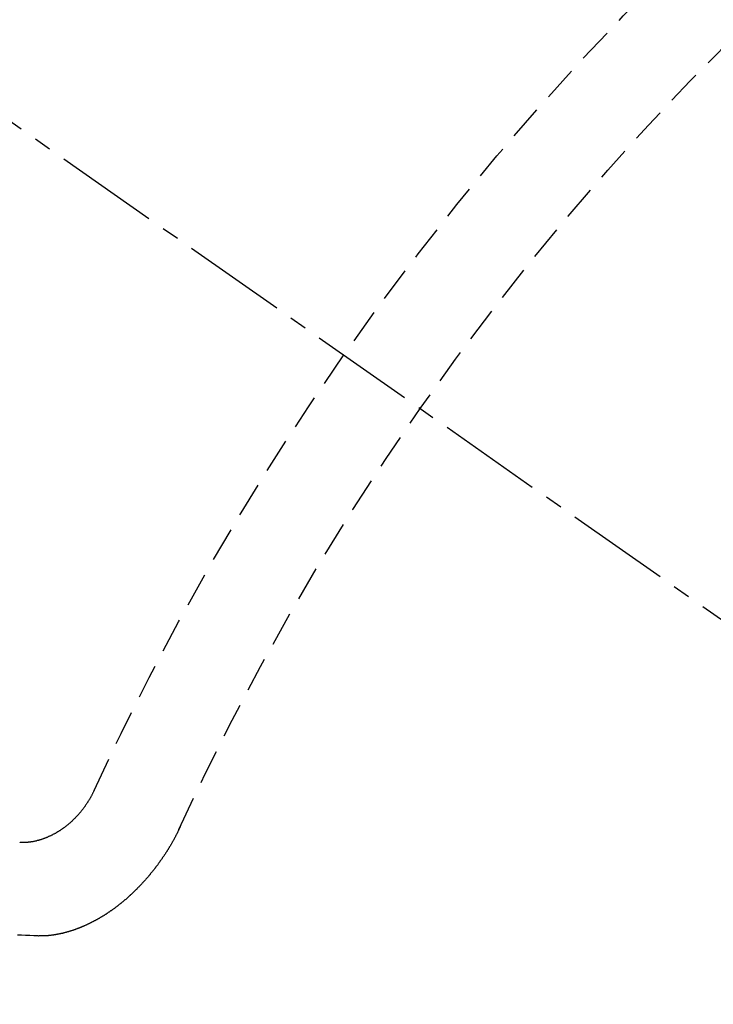
# Model space of a CAD drawing. Units: millimetres. Extents: x -109 to 26472, y -120 to 8847.
# Drawn here: x 16145 to 16150, y 6930 to 6937 of the extents above; entities that cross this region are included whole.
import ezdxf

# ---------------------------------------------------------------- set-up
doc = ezdxf.new("R2010")
doc.units = ezdxf.units.MM
doc.linetypes.add('CENTER2', pattern=[1.125, 0.75, -0.125, 0.125, -0.125])
doc.linetypes.add('HIDDEN', pattern=[0.375, 0.25, -0.125])
doc.layers.get('DEFPOINTS').update_dxf_attribs({"color": 146})
doc.layers.add('150-機器', color=8, linetype='Continuous')
doc.layers.add('166-寸法B', color=11, linetype='Continuous')
doc.styles.add('KH001', font='txt')
doc.dimstyles.new('KH1xx015', dxfattribs={"dimscale": 10, "dimtxt": 3.8, "dimasz": 0.8, "dimexe": 0.3, "dimexo": 1.2, "dimgap": 0.5, "dimtad": 3, "dimdec": 1, "dimdsep": 46, "dimlunit": 6, "dimtxsty": 'KH001', "dimblk": 'DOT', "dimcen": 1, "dimdle": 1, "dimclrd": 256, "dimclre": 256, "dimclrt": 256, "dimadec": 0, "dimazin": 0, "dimtfac": 1, "dimtdec": 1, "dimtix": 1, "dimtmove": 2, "dimatfit": 3, "dimldrblk": 'CLOSEDBLANK', "dimfxl": 1, "dimtolj": 1, "dimtzin": 0, "dimlwd": -1, "dimlwe": -1, "dimarcsym": 0})
doc.dimstyles.new('KH1xx030', dxfattribs={"dimscale": 30, "dimtxt": 2, "dimasz": 0.6, "dimexe": 0.3, "dimexo": 1.2, "dimgap": 0.5, "dimtad": 3, "dimdec": 1, "dimdsep": 46, "dimlunit": 6, "dimtxsty": 'KH001', "dimblk": 'DOT', "dimcen": 1, "dimdle": 1, "dimclrd": 256, "dimclre": 256, "dimclrt": 256, "dimadec": 0, "dimazin": 0, "dimtfac": 1, "dimtdec": 1, "dimtix": 1, "dimtmove": 2, "dimatfit": 3, "dimldrblk": 'CLOSEDBLANK', "dimfxl": 1, "dimtolj": 1, "dimtzin": 0, "dimlwd": -1, "dimlwe": -1, "dimarcsym": 0})

# ---------------------------------------------------------------- blocks, each defined once
blk = doc.blocks.new('F402_H')
at = {"layer": '150-機器', "color": 13, "linetype": 'CENTER2'}
blk.add_line((0, 0), (-244.018, -170.8633), dxfattribs=at)
at = {"layer": '150-機器', "color": 13, "linetype": 'HIDDEN'}
for points in [[(-219.5467, -158.129), (-219.5444, -158.1322), (-219.5429, -158.1361), (-219.542, -158.1391), (-219.5398, -158.1424), (-219.5383, -158.1462), (-219.536, -158.1495), (-219.5351, -158.1525), (-219.5336, -158.1563), (-219.5313, -158.1596), (-219.5296, -158.162), (-219.5281, -158.1659), (-219.5259, -158.1692), (-219.5244, -158.173), (-219.5221, -158.1763), (-219.5212, -158.1793), (-219.5189, -158.1826), (-219.5166, -158.1858), (-219.5152, -158.1897), (-219.5129, -158.1929), (-219.5111, -158.1954), (-219.5089, -158.1987), (-219.5074, -158.2025), (-219.5051, -158.2058), (-219.5028, -158.209), (-219.5005, -158.2123), (-219.4982, -158.2156), (-219.4965, -158.218), (-219.495, -158.2219), (-219.4928, -158.2251), (-219.4905, -158.2284), (-219.4882, -158.2317), (-219.4859, -158.2349), (-219.4836, -158.2382), (-219.4819, -158.2406), (-219.4796, -158.2439), (-219.4773, -158.2472), (-219.475, -158.2504), (-219.4727, -158.2537), (-219.4696, -158.2564), (-219.4673, -158.2597), (-219.4651, -158.2629), (-219.4633, -158.2654), (-219.4611, -158.2687), (-219.4588, -158.2719), (-219.4557, -158.2746), (-219.4534, -158.2779), (-219.4511, -158.2812), (-219.448, -158.2839), (-219.4463, -158.2863), (-219.444, -158.2896), (-219.4409, -158.2923), (-219.4386, -158.2955), (-219.4363, -158.2988), (-219.4332, -158.3015), (-219.4309, -158.3048), (-219.4284, -158.3067), (-219.4261, -158.3099), (-219.423, -158.3126), (-219.4207, -158.3159), (-219.4176, -158.3186), (-219.4153, -158.3219), (-219.4128, -158.3237), (-219.4097, -158.3264), (-219.4074, -158.3297), (-219.4043, -158.3324), (-219.4012, -158.3351), (-219.3994, -158.3375), (-219.3963, -158.3402), (-219.3932, -158.3429), (-219.3901, -158.3456), (-219.3884, -158.3481), (-219.3853, -158.3508), (-219.3822, -158.3535), (-219.3791, -158.3562), (-219.3766, -158.358), (-219.3734, -158.3607), (-219.3712, -158.364), (-219.3681, -158.3667), (-219.3655, -158.3686), (-219.3624, -158.3713), (-219.3593, -158.374), (-219.3568, -158.3759), (-219.3537, -158.3785), (-219.3506, -158.3812), (-219.348, -158.3831), (-219.3449, -158.3858), (-219.3416, -158.3871), (-219.3385, -158.3898), (-219.3354, -158.3925), (-219.3328, -158.3944), (-219.3297, -158.3971), (-219.3272, -158.399), (-219.3233, -158.4011), (-219.3202, -158.4038), (-219.3176, -158.4057), (-219.3137, -158.4078), (-219.3112, -158.4097), (-219.3081, -158.4124), (-219.3047, -158.4137), (-219.3016, -158.4164), (-219.2991, -158.4182), (-219.2952, -158.4204), (-219.2926, -158.4223), (-219.2893, -158.4236), (-219.2862, -158.4263), (-219.2828, -158.4276), (-219.2797, -158.4303), (-219.2764, -158.4316), (-219.2738, -158.4334), (-219.2699, -158.4356), (-219.2674, -158.4374), (-219.2635, -158.4396), (-219.2601, -158.4409), (-219.2576, -158.4428), (-219.2542, -158.4441), (-219.2503, -158.4462), (-219.2478, -158.4481), (-219.2444, -158.4494), (-219.2411, -158.4507), (-219.2372, -158.4528), (-219.2346, -158.4547), (-219.2313, -158.456), (-219.2279, -158.4573), (-219.2246, -158.4586), (-219.2212, -158.4599), (-219.2179, -158.4612), (-219.2153, -158.4631), (-219.2114, -158.4652), (-219.2081, -158.4665), (-219.2047, -158.4678), (-219.2014, -158.4691), (-219.198, -158.4704), (-219.1947, -158.4718), (-219.1913, -158.4731), (-219.1885, -158.4735), (-219.1852, -158.4749), (-219.1818, -158.4762), (-219.1785, -158.4775), (-219.1751, -158.4788), (-219.1718, -158.4801), (-219.1684, -158.4814), (-219.1657, -158.4819), (-219.1623, -158.4832), (-219.159, -158.4845), (-219.1548, -158.4852), (-219.152, -158.4857), (-219.1487, -158.487), (-219.1453, -158.4883), (-219.1425, -158.4888), (-219.1392, -158.4901), (-219.1356, -158.49), (-219.1322, -158.4914), (-219.1289, -158.4927), (-219.1261, -158.4932), (-219.1219, -158.4939), (-219.1192, -158.4944), (-219.1158, -158.4957), (-219.113, -158.4962), (-219.1094, -158.4961), (-219.1061, -158.4974), (-219.1033, -158.4979), (-219.0997, -158.4978), (-219.0964, -158.4991), (-219.0936, -158.4996), (-219.09, -158.4995), (-219.0872, -158.5), (-219.0839, -158.5013), (-219.0803, -158.5012), (-219.0775, -158.5017), (-219.0739, -158.5016), (-219.0711, -158.5021), (-219.0683, -158.5026), (-219.0647, -158.5025), (-219.062, -158.503), (-219.0584, -158.5029), (-219.0556, -158.5034), (-219.052, -158.5034), (-219.0492, -158.5038), (-219.0464, -158.5043), (-219.0434, -158.5034), (-219.0406, -158.5039), (-219.037, -158.5038), (-219.0343, -158.5043), (-219.0312, -158.5034), (-219.0285, -158.5039), (-219.0249, -158.5038), (-219.0227, -158.5035), (-219.0191, -158.5034), (-219.016, -158.5025), (-219.0133, -158.503), (-219.0102, -158.5021)], [(-220.1666, -158.3913), (-220.1657, -158.3943), (-220.1642, -158.3982), (-220.1625, -158.4006), (-220.161, -158.4045), (-220.1593, -158.4069), (-220.1578, -158.4108), (-220.1561, -158.4132), (-220.1552, -158.4162), (-220.1529, -158.4195), (-220.152, -158.4225), (-220.1505, -158.4264), (-220.1488, -158.4288), (-220.1474, -158.4327), (-220.1456, -158.4351), (-220.1442, -158.439), (-220.1425, -158.4414), (-220.141, -158.4452), (-220.1393, -158.4477), (-220.1378, -158.4515), (-220.1361, -158.454), (-220.1346, -158.4578), (-220.1329, -158.4603), (-220.1314, -158.4641), (-220.1297, -158.4666), (-220.1282, -158.4704), (-220.1265, -158.4729), (-220.1242, -158.4761), (-220.1233, -158.4792), (-220.121, -158.4824), (-220.1201, -158.4854), (-220.1179, -158.4887), (-220.1161, -158.4912), (-220.1147, -158.495), (-220.113, -158.4975), (-220.1107, -158.5007), (-220.1098, -158.5037), (-220.1075, -158.507), (-220.1052, -158.5103), (-220.1043, -158.5133), (-220.102, -158.5166), (-220.1003, -158.519), (-220.0988, -158.5229), (-220.0971, -158.5253), (-220.0948, -158.5286), (-220.0931, -158.531), (-220.0916, -158.5349), (-220.0893, -158.5381), (-220.0876, -158.5406), (-220.0853, -158.5439), (-220.0836, -158.5463), (-220.0821, -158.5502), (-220.0804, -158.5526), (-220.0781, -158.5559), (-220.0759, -158.5591), (-220.0741, -158.5616), (-220.0727, -158.5654), (-220.0709, -158.5679), (-220.0687, -158.5711), (-220.0664, -158.5744), (-220.0647, -158.5769), (-220.0624, -158.5801), (-220.0607, -158.5826), (-220.0592, -158.5864), (-220.0569, -158.5897), (-220.0552, -158.5921), (-220.0529, -158.5954), (-220.0512, -158.5979), (-220.0489, -158.6011), (-220.0472, -158.6036), (-220.0449, -158.6069), (-220.0426, -158.6101), (-220.0409, -158.6126), (-220.0386, -158.6158), (-220.0369, -158.6183), (-220.0346, -158.6216), (-220.0323, -158.6248), (-220.0306, -158.6273), (-220.0283, -158.6305), (-220.026, -158.6338), (-220.0243, -158.6363), (-220.022, -158.6395), (-220.0203, -158.642), (-220.018, -158.6452), (-220.0157, -158.6485), (-220.014, -158.651), (-220.0117, -158.6542), (-220.01, -158.6567), (-220.0077, -158.66), (-220.0054, -158.6632), (-220.0037, -158.6657), (-220.0006, -158.6684), (-219.9989, -158.6708), (-219.9966, -158.6741), (-219.9943, -158.6774), (-219.9926, -158.6798), (-219.9903, -158.6831), (-219.9886, -158.6855), (-219.9863, -158.6888), (-219.9832, -158.6915), (-219.9815, -158.6939), (-219.9792, -158.6972), (-219.9775, -158.6997), (-219.9752, -158.7029), (-219.9721, -158.7056), (-219.9703, -158.7081), (-219.9681, -158.7113), (-219.9663, -158.7138), (-219.9632, -158.7165), (-219.9609, -158.7198), (-219.9592, -158.7222), (-219.9569, -158.7255), (-219.9544, -158.7274), (-219.9521, -158.7306), (-219.9504, -158.7331), (-219.9481, -158.7363), (-219.945, -158.739), (-219.9433, -158.7415), (-219.941, -158.7448), (-219.9385, -158.7466), (-219.9362, -158.7499), (-219.9339, -158.7532), (-219.9314, -158.7551), (-219.9291, -158.7583), (-219.9265, -158.7602), (-219.9243, -158.7635), (-219.9225, -158.7659), (-219.9194, -158.7686), (-219.9171, -158.7719), (-219.9146, -158.7738), (-219.9123, -158.777), (-219.9106, -158.7795), (-219.9075, -158.7822), (-219.9058, -158.7846), (-219.9027, -158.7873), (-219.901, -158.7898), (-219.8979, -158.7925), (-219.8956, -158.7957), (-219.893, -158.7976), (-219.8908, -158.8009), (-219.8882, -158.8028), (-219.8859, -158.806), (-219.8834, -158.8079), (-219.8811, -158.8112), (-219.8786, -158.8131), (-219.8763, -158.8163), (-219.8738, -158.8182), (-219.8715, -158.8215), (-219.8689, -158.8233), (-219.8666, -158.8266), (-219.8641, -158.8285), (-219.861, -158.8312), (-219.8593, -158.8336), (-219.8562, -158.8363), (-219.8545, -158.8388), (-219.8514, -158.8415), (-219.8488, -158.8434), (-219.8465, -158.8466), (-219.844, -158.8485), (-219.8417, -158.8518), (-219.8392, -158.8537), (-219.8361, -158.8564), (-219.8344, -158.8588), (-219.8313, -158.8615), (-219.8287, -158.8634), (-219.8256, -158.8661), (-219.8239, -158.8685), (-219.8208, -158.8712), (-219.8183, -158.8731), (-219.816, -158.8764), (-219.8134, -158.8782), (-219.8103, -158.8809), (-219.8078, -158.8828), (-219.8061, -158.8853), (-219.803, -158.888), (-219.8005, -158.8898), (-219.7973, -158.8925), (-219.7956, -158.895), (-219.7925, -158.8977), (-219.79, -158.8996), (-219.7875, -158.9014), (-219.7844, -158.9041), (-219.7818, -158.906), (-219.7795, -158.9093), (-219.777, -158.9112), (-219.7745, -158.913), (-219.7714, -158.9157), (-219.7688, -158.9176), (-219.7663, -158.9195), (-219.7632, -158.9222), (-219.7615, -158.9246), (-219.7584, -158.9273), (-219.7558, -158.9292), (-219.7533, -158.9311), (-219.7502, -158.9338), (-219.7477, -158.9357), (-219.7451, -158.9376), (-219.742, -158.9403), (-219.7395, -158.9421), (-219.737, -158.944), (-219.7339, -158.9467), (-219.7313, -158.9486), (-219.7288, -158.9505), (-219.7263, -158.9523), (-219.7232, -158.955), (-219.7206, -158.9569), (-219.7181, -158.9588), (-219.715, -158.9615), (-219.7124, -158.9634), (-219.7099, -158.9652), (-219.7074, -158.9671), (-219.7043, -158.9698), (-219.7017, -158.9717), (-219.6992, -158.9736), (-219.6967, -158.9755), (-219.6936, -158.9782), (-219.691, -158.98), (-219.6885, -158.9819), (-219.6852, -158.9832), (-219.6826, -158.9851), (-219.6795, -158.9878), (-219.677, -158.9897), (-219.6744, -158.9916), (-219.6719, -158.9934), (-219.6694, -158.9953), (-219.666, -158.9966), (-219.6629, -158.9993), (-219.6604, -159.0012), (-219.6579, -159.0031), (-219.6553, -159.005), (-219.652, -159.0063), (-219.6494, -159.0081), (-219.6469, -159.01), (-219.6444, -159.0119), (-219.6413, -159.0146), (-219.6379, -159.0159), (-219.6354, -159.0178), (-219.6329, -159.0197), (-219.6303, -159.0215), (-219.627, -159.0228), (-219.6244, -159.0247), (-219.6219, -159.0266), (-219.6194, -159.0285), (-219.616, -159.0298), (-219.6135, -159.0317), (-219.611, -159.0335), (-219.6076, -159.0348), (-219.6051, -159.0367), (-219.6025, -159.0386), (-219.5992, -159.0399), (-219.5967, -159.0418), (-219.5941, -159.0437), (-219.5908, -159.045), (-219.5882, -159.0469), (-219.5857, -159.0487), (-219.5824, -159.05), (-219.5798, -159.0519), (-219.5765, -159.0532), (-219.5739, -159.0551), (-219.5714, -159.057), (-219.5681, -159.0583), (-219.5655, -159.0602), (-219.5622, -159.0615), (-219.5602, -159.0625), (-219.5577, -159.0644), (-219.5543, -159.0657), (-219.5518, -159.0676), (-219.5484, -159.0689), (-219.5459, -159.0708), (-219.5426, -159.0721), (-219.5406, -159.0732), (-219.5373, -159.0745), (-219.5347, -159.0763), (-219.5314, -159.0777), (-219.5288, -159.0795), (-219.5255, -159.0808), (-219.5235, -159.0819), (-219.5202, -159.0832), (-219.5176, -159.0851), (-219.5143, -159.0864), (-219.5123, -159.0875), (-219.509, -159.0888), (-219.5064, -159.0906), (-219.5031, -159.0919), (-219.5011, -159.093), (-219.4978, -159.0943), (-219.4953, -159.0962), (-219.4919, -159.0975), (-219.4891, -159.098), (-219.4866, -159.0999), (-219.4832, -159.1012), (-219.4813, -159.1022), (-219.4779, -159.1035), (-219.4746, -159.1049), (-219.4726, -159.1059), (-219.4693, -159.1072), (-219.4673, -159.1083), (-219.464, -159.1096), (-219.4606, -159.1109), (-219.4586, -159.112), (-219.4553, -159.1133), (-219.4525, -159.1138), (-219.45, -159.1156), (-219.4466, -159.1169), (-219.4439, -159.1174), (-219.4413, -159.1193), (-219.4385, -159.1198), (-219.4352, -159.1211), (-219.4332, -159.1222), (-219.4299, -159.1235), (-219.4271, -159.124), (-219.4246, -159.1258), (-219.4218, -159.1263), (-219.4184, -159.1276), (-219.4157, -159.1281), (-219.4131, -159.13), (-219.4104, -159.1305), (-219.407, -159.1318), (-219.4042, -159.1323), (-219.4023, -159.1334), (-219.3989, -159.1347), (-219.3961, -159.1352), (-219.3928, -159.1365), (-219.3908, -159.1375), (-219.388, -159.138), (-219.3847, -159.1393), (-219.3819, -159.1398), (-219.38, -159.1409), (-219.3766, -159.1422), (-219.3738, -159.1427), (-219.3711, -159.1432), (-219.3677, -159.1445), (-219.3657, -159.1455), (-219.363, -159.146), (-219.3596, -159.1473), (-219.3568, -159.1478), (-219.3541, -159.1483), (-219.3513, -159.1488), (-219.3487, -159.1507), (-219.346, -159.1512), (-219.3432, -159.1517), (-219.3404, -159.1521), (-219.3376, -159.1526), (-219.3343, -159.1539), (-219.3315, -159.1544), (-219.3295, -159.1555), (-219.3268, -159.156), (-219.324, -159.1565), (-219.3212, -159.157), (-219.3179, -159.1583), (-219.3151, -159.1588), (-219.3123, -159.1592), (-219.3095, -159.1597), (-219.3067, -159.1602), (-219.3048, -159.1613), (-219.302, -159.1618), (-219.2992, -159.1623), (-219.2965, -159.1628), (-219.2937, -159.1632), (-219.2909, -159.1637), (-219.2881, -159.1642), (-219.2853, -159.1647), (-219.2826, -159.1652), (-219.2798, -159.1657), (-219.277, -159.1662), (-219.2742, -159.1667), (-219.2714, -159.1672), (-219.2687, -159.1677), (-219.2659, -159.1681), (-219.2631, -159.1686), (-219.2603, -159.1691), (-219.2576, -159.1696), (-219.2548, -159.1701), (-219.252, -159.1706), (-219.25, -159.1717), (-219.2478, -159.1713), (-219.2451, -159.1718), (-219.2415, -159.1717), (-219.2387, -159.1722), (-219.2359, -159.1727), (-219.2331, -159.1732), (-219.2309, -159.1729), (-219.2281, -159.1734), (-219.2254, -159.1739), (-219.2226, -159.1744), (-219.2204, -159.174), (-219.2176, -159.1745), (-219.2148, -159.175), (-219.212, -159.1755), (-219.2098, -159.1752), (-219.2071, -159.1757), (-219.2043, -159.1761), (-219.2021, -159.1758), (-219.1993, -159.1763), (-219.1971, -159.176), (-219.1943, -159.1765), (-219.1915, -159.177), (-219.1885, -159.1761), (-219.1857, -159.1766), (-219.1835, -159.1762), (-219.1808, -159.1767), (-219.1785, -159.1764), (-219.1758, -159.1769), (-219.1736, -159.1766), (-219.1708, -159.177), (-219.1686, -159.1767), (-219.1658, -159.1772), (-219.1628, -159.1763), (-219.16, -159.1768), (-219.1578, -159.1765), (-219.155, -159.177), (-219.1528, -159.1766), (-219.15, -159.1771), (-219.1478, -159.1768), (-219.145, -159.1773), (-219.142, -159.1764)], [(-219.142, -159.1764), (-219.1124, -159.1752), (-219.0829, -159.1739), (-219.0533, -159.1727), (-219.0237, -159.1715), (-218.9936, -159.1711)]]:
    blk.add_lwpolyline(points, dxfattribs=at)
for centre, radius, start, end in [((-243.7125, -170.6494), 31.2914, 23.88957, 46.11045), ((-237.8505, -166.5448), 20.1459, 24.69226, 45.30776), ((-237.8505, -166.5448), 19.4736, 24.69226, 45.30776)]:
    blk.add_arc(centre, radius, start, end, dxfattribs=at)
blk = doc.blocks.new('_Dot')
at = {"color": 0, "linetype": 'ByBlock', "lineweight": -2}
blk.add_line((-0.5, 0), (-1, 0), dxfattribs=at)
at = {"color": 0, "linetype": 'ByBlock', "const_width": 0.5}
blk.add_lwpolyline([(-0.25, 0, 1), (0.25, 0, 1)], format="xyb", close=True, dxfattribs=at)
blk = doc.blocks.new('*D410')
at = {"layer": 'DEFPOINTS', "transparency": 16777216}
for p, q in [((16122.5864, 7037.3071), (16122.5864, 6833.4188)), ((16232.5864, 7037.3071), (16232.5864, 6833.4188)), ((16224.5864, 6836.4188), (16130.5864, 6836.4188))]:
    blk.add_line(p, q, dxfattribs=at)
at = {"layer": 'DEFPOINTS', "color": 0, "transparency": 16777216}
for p in [(16122.5864, 7049.3071), (16232.5864, 7049.3071), (16122.5864, 6836.4188)]:
    blk.add_point(p, dxfattribs=at)
at = {"layer": 'DEFPOINTS', "transparency": 16777216, "xscale": 8, "yscale": 8, "zscale": 8, "rotation": 180}
blk.add_blockref('_Dot', (16122.5864, 6836.4188), dxfattribs=at)
at = {"layer": 'DEFPOINTS', "transparency": 16777216, "xscale": 8, "yscale": 8, "zscale": 8}
blk.add_blockref('_Dot', (16232.5864, 6836.4188), dxfattribs=at)
at = {"layer": 'DEFPOINTS', "transparency": 16777216, "insert": (16177.5864, 6860.4188), "char_height": 38, "attachment_point": 5, "style": 'KH001'}
blk.add_mtext('\\A1;110', dxfattribs=at)
blk = doc.blocks.new('_ClosedBlank')
at = {"color": 0, "linetype": 'ByBlock', "lineweight": -2}
for p, q in [((-1, 0.16667), (0, 0)), ((-1, 0.16667), (-1, -0.16667)), ((0, 0), (-1, -0.16667))]:
    blk.add_line(p, q, dxfattribs=at)
blk = doc.blocks.new('*D416')
at = {"layer": '166-寸法B', "transparency": 16777216}
for p, q in [((16330.3346, 7321.0677), (16330.3346, 7159.3071)), ((16041.035, 7159.3071), (16339.3346, 7159.3071)), ((16330.3346, 6902.3071), (16330.3346, 7141.3071)), ((16071.035, 6884.3071), (16339.3346, 6884.3071))]:
    blk.add_line(p, q, dxfattribs=at)
at = {"layer": 'DEFPOINTS', "color": 0, "transparency": 16777216}
for p in [(16005.035, 7159.3071), (16330.3346, 7159.3071), (16035.035, 6884.3071)]:
    blk.add_point(p, dxfattribs=at)
at = {"layer": '166-寸法B', "transparency": 16777216, "xscale": 18, "yscale": 18, "zscale": 18}
for p, rotation in [((16330.3346, 7159.3071), 90), ((16330.3346, 6884.3071), 270)]:
    blk.add_blockref('_Dot', p, dxfattribs=dict(at, rotation=rotation))
at = {"layer": '166-寸法B', "transparency": 16777216, "insert": (16285.3346, 7251.7022), "char_height": 60, "attachment_point": 5, "rotation": 90, "style": 'KH001'}
blk.add_mtext('\\A1;275', dxfattribs=at)

msp = doc.modelspace()

# ---------------------------------------------------------------- block references
at = {"layer": '150-機器', "xscale": -1}
msp.add_blockref('F402_H', (15925.5937, 7089.4995), dxfattribs=at)

# ---------------------------------------------------------------- dimensions: what is measured, and where the dimension line sits
at = {"layer": '166-寸法B'}
dim = msp.add_linear_dim(base=(16330.3346, 7159.3071), p1=(16035.035, 6884.3071), p2=(16005.035, 7159.3071), angle=90, dimstyle='KH1xx030', override={"dimtmove": 1}, dxfattribs=at)
dim.commit()
dim.dimension.update_dxf_attribs({"geometry": '*D416', "text_midpoint": (16337.1759, 7251.7022), "dimtype": 160})
at = {"layer": 'DEFPOINTS'}
dim = msp.add_linear_dim(base=(16122.5864, 6836.4188), p1=(16232.5864, 7049.3071), p2=(16122.5864, 7049.3071), dimstyle='KH1xx015', dxfattribs=at)
dim.commit()
dim.dimension.update_dxf_attribs({"geometry": '*D410', "text_midpoint": (16177.5864, 6860.4188)})

doc.saveas('drawing.dxf')
